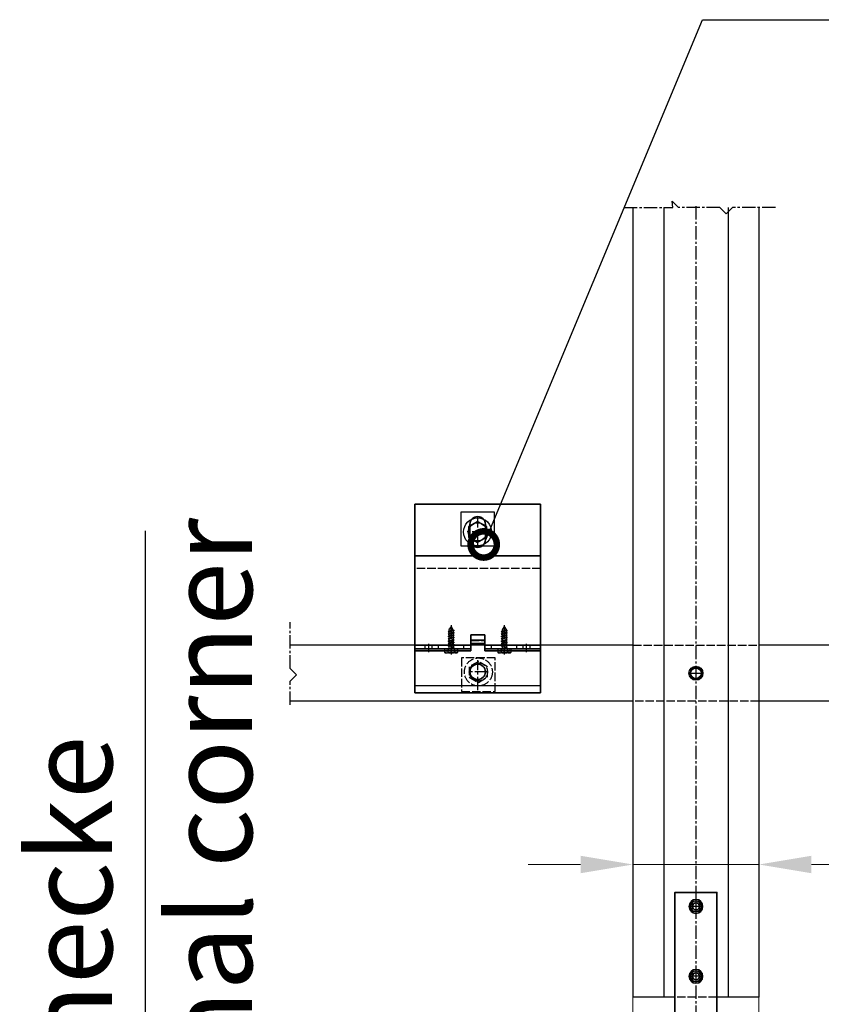
# Model space of a CAD drawing. Units: millimetres. Extents: x -4922 to 8094, y -1069 to 4012.
# Drawn here: x -4886 to -4313, y 2324 to 3028 of the extents above; entities that cross this region are included whole.
import ezdxf

# ---------------------------------------------------------------- set-up
doc = ezdxf.new("R2010")
doc.units = ezdxf.units.MM
doc.header["$LTSCALE"] = 0.5
doc.linetypes.add('ACAD_ISO02W100', pattern=[15, 12, -3])
doc.linetypes.add('MITTE2', pattern=[28.575, 19.05, -3.175, 3.175, -3.175])
doc.layers.get('0').update_dxf_attribs({"color": 9, "lineweight": 35})
doc.layers.get('Defpoints').update_dxf_attribs({"color": 255})
for name, color, linetype, lineweight in [('Allface-Accessories', 200, 'Continuous', 30), ('Allface-Alu-Profiles', 7, 'Continuous', 35), ('Allface-Dimension', 94, 'Continuous', 25), ('Allface-Dimension2', 85, 'Continuous', 20), ('Allface-Hidden', 54, 'ACAD_ISO02W100', 25), ('Allface-Text2', 45, 'Continuous', 20)]:
    doc.layers.add(name, color=color, linetype=linetype, lineweight=lineweight)
for name, color, linetype in [('Allface-Alu-Profiles-hidden', 253, 'ACAD_ISO02W100'), ('Allface-Centerlines', 1, 'MITTE2'), ('Allface-Hatch', 4, 'Continuous')]:
    doc.layers.add(name, color=color, linetype=linetype)
doc.styles.add('Allface-dwg', font='isocp2.shx')
doc.dimstyles.new('ALLFACE 1-20', dxfattribs={"dimscale": 15, "dimtxt": 4, "dimasz": 2.5, "dimexe": 1, "dimexo": 0, "dimgap": 1, "dimtad": 1, "dimrnd": 0.05, "dimtxsty": 'Allface-dwg', "dimcen": 2.5, "dimclrd": 256, "dimclre": 256, "dimclrt": 256, "dimazin": 2, "dimtp": 0.25, "dimtm": 0.25, "dimtfac": 0.7, "dimtmove": 0, "dimatfit": 2, "dimldrblk": 'DOTSMALL', "dimfxl": 0, "dimtolj": 2, "dimlwd": -1, "dimlwe": -1, "dimarcsym": 0})
doc.dimstyles.new('ALLFACE 1-20-inch', dxfattribs={"dimscale": 15, "dimtxt": 4, "dimasz": 2.5, "dimexe": 1, "dimexo": 0, "dimgap": 1, "dimtad": 1, "dimdec": 4, "dimlfac": 0.03937, "dimrnd": 0.05, "dimlunit": 5, "dimtxsty": 'Allface-dwg', "dimcen": 2.5, "dimclrd": 256, "dimclre": 256, "dimclrt": 256, "dimazin": 2, "dimtp": 0.25, "dimtm": 0.25, "dimtfac": 0.7, "dimtdec": 4, "dimtmove": 0, "dimatfit": 2, "dimldrblk": 'DOTSMALL', "dimfxl": 0, "dimtolj": 2, "dimlwd": -1, "dimlwe": -1, "dimarcsym": 0})

# ---------------------------------------------------------------- blocks, each defined once
blk = doc.blocks.new('_DotSmall')
at = {"color": 0, "linetype": 'ByBlock', "const_width": 0.5}
blk.add_lwpolyline([(-0.0625, 0, 1), (0.0625, 0, 1)], format="xyb", close=True, dxfattribs=at)
blk = doc.blocks.new('SLS48x16_DIN7976_fv')
for p, q in [((-4.62, 2.67), (-4.05, 3)), ((-4.62, 0), (-4.62, 2.67)), ((-4.62, 0), (4.62, 0)), ((-4.05, 3), (4.05, 3)), ((-2.31, 0), (-2.31, 2.67)), ((-1.5, -0.86), (-1.5, 0)), ((1.5, -1.71), (1.5, 0)), ((2.31, 0), (2.31, 2.67)), ((2.31, 0), (2.31, 2.47)), ((4.62, 2.67), (4.05, 3)), ((4.62, 0), (4.62, 2.67)), ((4.62, 0), (4.62, 2.47)), ((-2.1, -1.21), (0, -0.44)), ((-2.1, -1.21), (-1.5, -0.86)), ((-1.5, -1.55), (-2.1, -1.21)), ((-2.1, -2.9), (2.1, -2.05)), ((-1.5, -2.55), (-2.1, -2.9)), ((-2.1, -2.9), (-1.5, -3.25)), ((-2.1, -4.59), (2.1, -3.75)), ((-2.1, -4.59), (-1.5, -4.25)), ((-1.5, -4.94), (-2.1, -4.59)), ((-2.1, -6.28), (2.1, -5.44)), ((-1.5, -5.94), (-2.1, -6.28)), ((-2.1, -6.28), (-1.5, -6.63)), ((-1.5, -0.86), (0, -0.44)), ((-1.5, -1.55), (0, -0.44)), ((-1.5, -2.55), (-1.5, -1.55)), ((-1.5, -2.55), (1.5, -1.71)), ((-1.5, -3.25), (1.5, -2.4)), ((-1.5, -4.25), (-1.5, -3.25)), ((-1.5, -4.25), (1.5, -3.4)), ((-1.5, -4.94), (1.5, -4.09)), ((-1.5, -5.94), (-1.5, -4.94)), ((-1.5, -5.94), (1.5, -5.09)), ((-1.5, -6.63), (1.5, -5.78)), ((-1.5, -7.63), (-1.5, -6.63)), ((-1.5, -7.63), (1.5, -6.78)), ((1.5, -1.71), (2.1, -2.05)), ((2.1, -2.05), (1.5, -2.4)), ((1.5, -3.4), (1.5, -2.4)), ((2.1, -3.75), (1.5, -3.4)), ((1.5, -4.09), (2.1, -3.75)), ((1.5, -5.09), (1.5, -4.09)), ((1.5, -5.09), (2.1, -5.44)), ((2.1, -5.44), (1.5, -5.78)), ((1.5, -6.78), (1.5, -5.78)), ((2.1, -7.13), (1.5, -6.78)), ((-2.1, -7.98), (2.1, -7.13)), ((-2.1, -7.98), (-1.5, -7.63)), ((-1.5, -8.32), (-2.1, -7.98)), ((-2.1, -9.67), (2.1, -8.82)), ((-1.5, -9.32), (-2.1, -9.67)), ((-2.1, -9.67), (-1.5, -10.02)), ((-2.1, -11.36), (2.1, -10.52)), ((-2.1, -11.36), (-1.5, -11.02)), ((-1.5, -11.71), (-2.1, -11.36)), ((-2.1, -13.06), (2.1, -12.21)), ((-2.1, -13.06), (-1.5, -12.71)), ((-1.5, -13.4), (-2.1, -13.06)), ((-1.5, -8.32), (1.5, -7.48)), ((-1.5, -9.32), (-1.5, -8.32)), ((-1.5, -9.32), (1.5, -8.48)), ((-1.5, -10.02), (1.5, -9.17)), ((-1.5, -11.02), (-1.5, -10.02)), ((-1.5, -11.02), (1.5, -10.17)), ((-1.5, -11.71), (1.5, -10.86)), ((-1.5, -12.71), (-1.5, -11.71)), ((-1.5, -12.71), (1.5, -11.86)), ((-1.5, -13.4), (1.5, -12.56)), ((0, -16), (-1.5, -13.4)), ((0, -14.29), (1.27, -13.8)), ((1.56, -13.97), (0, -14.29)), ((1.03, -14.22), (1.56, -13.97)), ((1.27, -13.8), (1.5, -13.4)), ((1.56, -13.97), (1.27, -13.8)), ((1.5, -7.48), (2.1, -7.13)), ((1.5, -8.48), (1.5, -7.48)), ((1.5, -8.48), (2.1, -8.82)), ((2.1, -8.82), (1.5, -9.17)), ((1.5, -10.17), (1.5, -9.17)), ((2.1, -10.52), (1.5, -10.17)), ((1.5, -10.86), (2.1, -10.52)), ((1.5, -11.86), (1.5, -10.86)), ((2.1, -12.21), (1.5, -11.86)), ((1.5, -12.56), (2.1, -12.21)), ((1.5, -13.4), (1.5, -12.56)), ((0, -16), (1.03, -14.22)), ((0, -14.29), (1.03, -14.22))]:
    blk.add_line(p, q)
for centre, radius, start, end in [((-3.46, 0.8), 2.2, 58.28818, 121.71182), ((0, -5.25), 8.25, 73.74959, 106.25041), ((3.46, 0.8), 2.2, 58.28818, 121.71182)]:
    blk.add_arc(centre, radius, start, end)
at = {"layer": 'Allface-Centerlines'}
blk.add_line((0, -17), (0, 4), dxfattribs=at)
at = {"layer": 'Allface-Dimension', "style": 'Allface-dwg'}
blk.add_attdef('DIMENSION', (-4.2, 0.71), '', height=1.5, dxfattribs=at)
blk = doc.blocks.new('F2_sv')
for p, q in [((101, 45), (-34, 45)), ((-34, -45), (-34, 45)), ((-4, 45), (-4, 5)), ((-2.5, 45), (-2.5, 5)), ((0, 45), (0, 5)), ((64, -45), (64, 45)), ((101, -45), (101, 45)), ((7.5, 5), (-4, 5)), ((1.25, 5), (1.25, -5)), ((3.75, 5), (3.75, -5)), ((7.5, 5), (7.5, -5)), ((75.5, 5.5), (86.5, 5.5)), ((-4, -5), (-4, -45)), ((7.5, -5), (-4, -5)), ((-2.5, -5), (-2.5, -45)), ((0, -5), (0, -45)), ((75.5, -5.5), (86.5, -5.5)), ((101, -45), (-34, -45))]:
    blk.add_line(p, q)
blk.add_circle((-19, 0), 5.5)
for centre, start, end in [((75.5, 0), 90, 270), ((86.5, 0), 270, 90)]:
    blk.add_arc(centre, 5.5, start, end)
at = {"layer": 'Allface-Alu-Profiles-hidden'}
for p, q in [((55, -45), (55, 45)), ((-2.5, 37.55), (0, 37.55)), ((-2.5, 32.45), (0, 32.45)), ((-2.5, 28), (0, 28)), ((-2.5, 10), (0, 10)), ((3.5, 5), (3.5, -5)), ((-2.5, -10), (0, -10)), ((-2.5, -28), (0, -28)), ((-2.5, -32.45), (0, -32.45)), ((-2.5, -37.55), (0, -37.55))]:
    blk.add_line(p, q, dxfattribs=at)
at = {"layer": 'Allface-Centerlines'}
for p, q in [((-5, 35), (1, 35)), ((-5, 19), (1, 19)), ((81, -8.74), (81, 7.61)), ((-32.04, 0), (-10.68, 0)), ((-19, -7.4), (-19, 6.5)), ((70, 0), (92, 0)), ((-5, -19), (1, -19)), ((-5, -35), (1, -35))]:
    blk.add_line(p, q, dxfattribs=at)
at = {"layer": 'Allface-Hatch'}
blk.add_line((-29, -45), (-29, 45), dxfattribs=at)
blk = doc.blocks.new('SLS48_DIN7976_tv')
blk.add_lwpolyline([(-2.31, 4), (-4.62, 0), (-2.31, -4), (2.31, -4), (4.62, 0), (2.31, 4)], close=True)
for radius in [5, 4, 3.7]:
    blk.add_circle((0, 0), radius)
at = {"layer": 'Allface-Centerlines'}
for p, q in [((-5, 0), (5, 0)), ((0, 5), (0, -5))]:
    blk.add_line(p, q, dxfattribs=at)
at = {"layer": 'Allface-Dimension', "style": 'Allface-dwg'}
blk.add_attdef('DIMENSION', (-3.41, 0.45), '', height=1.5, dxfattribs=at)
blk = doc.blocks.new('SLS48x16_DIN7976_tv')
blk.add_lwpolyline([(-2.31, 4), (-4.62, 0), (-2.31, -4), (2.31, -4), (4.62, 0), (2.31, 4)], close=True)
for radius in [5, 4, 3.7]:
    blk.add_circle((0, 0), radius)
at = {"layer": 'Allface-Centerlines'}
for p, q in [((-5, 0), (5, 0)), ((0, 5), (0, -5))]:
    blk.add_line(p, q, dxfattribs=at)
at = {"layer": 'Allface-Dimension', "style": 'Allface-dwg'}
blk.add_attdef('DIMENSION', (-3.41, 0.45), '', height=1.5, dxfattribs=at)
blk = doc.blocks.new('*D140')
at = {"layer": 'Allface-Text2'}
for p, q in [((-4447.38, 2329.22), (-4447.38, 2439.16)), ((-4357.38, 2329.22), (-4357.38, 2439.16)), ((-4484.88, 2424.16), (-4522.38, 2424.16)), ((-4447.38, 2424.16), (-4357.38, 2424.16)), ((-4319.88, 2424.16), (-4183.84, 2424.16))]:
    blk.add_line(p, q, dxfattribs=at)
for points in [[(-4484.88, 2430.41), (-4484.88, 2417.91), (-4447.38, 2424.16)], [(-4319.88, 2430.41), (-4319.88, 2417.91), (-4357.38, 2424.16)]]:
    blk.add_solid(points, dxfattribs=at)
at = {"layer": 'Defpoints', "color": 0}
for p in [(-4357.38, 2424.16), (-4447.38, 2329.22), (-4357.38, 2329.22)]:
    blk.add_point(p, dxfattribs=at)
at = {"layer": 'Allface-Text2', "insert": (-4233.11, 2469.16), "char_height": 60, "attachment_point": 5, "style": 'Allface-dwg'}
blk.add_mtext('\\A2;90', dxfattribs=at)
blk = doc.blocks.new('*D141')
at = {"layer": 'Allface-Dimension2'}
for p, q in [((-4447.38, 2329.22), (-4447.38, 2229.15)), ((-4357.38, 2329.22), (-4357.38, 2229.15)), ((-4484.88, 2244.15), (-4522.38, 2244.15)), ((-4447.38, 2244.15), (-4357.38, 2244.15)), ((-4319.88, 2244.15), (-4146.23, 2244.15))]:
    blk.add_line(p, q, dxfattribs=at)
for points in [[(-4484.88, 2250.4), (-4484.88, 2237.9), (-4447.38, 2244.15)], [(-4319.88, 2250.4), (-4319.88, 2237.9), (-4357.38, 2244.15)]]:
    blk.add_solid(points, dxfattribs=at)
at = {"layer": 'Defpoints', "color": 0}
for p in [(-4447.38, 2329.22), (-4357.38, 2329.22), (-4357.38, 2244.15)]:
    blk.add_point(p, dxfattribs=at)
at = {"layer": 'Allface-Dimension2', "insert": (-4214.3, 2305.92), "char_height": 60, "attachment_point": 5, "style": 'Allface-dwg'}
blk.add_mtext('\\A2;3{\\H0.700000x;\\S9/16;}"', dxfattribs=at)

msp = doc.modelspace()

# ---------------------------------------------------------------- linework, layer by layer
at = {"layer": 'Allface-Accessories', "lineweight": 25}
for points in [[(-4546.44766, 2651.95384), (-4546.44766, 2675.95384), (-4570.44766, 2675.95384), (-4570.44766, 2651.95384)], [(-4564.94766, 2658.20106), (-4558.44766, 2654.44828), (-4551.94766, 2658.20106), (-4551.94766, 2665.70661), (-4558.44766, 2669.45939), (-4564.94766, 2665.70661)]]:
    msp.add_lwpolyline(points, close=True, dxfattribs=at)
for radius in [10, 6.5]:
    msp.add_circle((-4558.44766, 2661.95384), radius, dxfattribs=at)
at = {"layer": 'Allface-Alu-Profiles', "lineweight": 25}
for p, q in [((-4447.37747, 2893.80482), (-4447.37747, 2329.21898)), ((-4425.37747, 2893.80482), (-4425.37747, 2329.21898)), ((-4379.37747, 2893.80482), (-4379.37747, 2329.21898)), ((-4357.37747, 2893.80482), (-4357.37747, 2329.21898)), ((-4447.37747, 2580.88365), (-4692.37549, 2580.88365)), ((-3437.37747, 2580.88365), (-4357.37747, 2580.88365)), ((-4447.37747, 2540.88365), (-4692.37549, 2540.88365)), ((-3437.37747, 2540.88365), (-4357.37747, 2540.88365)), ((-4417.37747, 2329.21898), (-4447.37747, 2329.21898)), ((-4357.37747, 2329.21898), (-4387.37747, 2329.21898))]:
    msp.add_line(p, q, dxfattribs=at)
at = {"layer": 'Allface-Alu-Profiles'}
msp.add_lwpolyline([(-4417.37747, 2229.21898), (-4387.37747, 2229.21898), (-4387.37747, 2404.21898), (-4417.37747, 2404.21898)], close=True, dxfattribs=at)
for centre in [(-4402.37747, 2394.21898), (-4402.37747, 2344.21898)]:
    msp.add_circle(centre, 2.55, dxfattribs=at)
at = {"layer": 'Allface-Alu-Profiles-hidden'}
for p, q in [((-4447.37747, 2580.88365), (-4357.37747, 2580.88365)), ((-4357.37747, 2540.88365), (-4447.37747, 2540.88365))]:
    msp.add_line(p, q, dxfattribs=at)
at = {"layer": 'Allface-Alu-Profiles-hidden', "lineweight": 25}
msp.add_line((-4387.37747, 2329.21898), (-4417.37747, 2329.21898), dxfattribs=at)
at = {"layer": 'Allface-Centerlines'}
for p, q in [((-4453.83582, 2893.80482), (-4418.82585, 2893.80482)), ((-4418.82585, 2893.80482), (-4419.32585, 2898.30482)), ((-4414.82585, 2893.80482), (-4419.32585, 2898.30482)), ((-4385.227, 2893.80482), (-4414.82585, 2893.80482)), ((-4402.37747, 2894.80482), (-4402.37747, -418.6184)), ((-4402.37747, 2894.80482), (-4402.37747, -418.6184)), ((-4385.227, 2893.80482), (-4380.727, 2889.30482)), ((-4376.227, 2893.80482), (-4380.727, 2889.30482)), ((-4345.61988, 2893.80482), (-4376.227, 2893.80482))]:
    msp.add_line(p, q, dxfattribs=at)
for points in [[(-4692.37549, 2564.24081), (-4692.37549, 2597.52649)], [(-4692.37549, 2538.41946), (-4692.37549, 2555.24081), (-4687.87549, 2559.74081), (-4692.37549, 2564.24081)]]:
    msp.add_lwpolyline(points, dxfattribs=at)
at = {"layer": 'Allface-Dimension'}
msp.add_line((-4796.02493, 2662.62301), (-4796.02493, 1886.45017), dxfattribs=at)
at = {"layer": 'Allface-Hidden', "lineweight": 25}
for points in [[(-4569.86194, 2571.81347), (-4569.86194, 2547.81347), (-4545.86194, 2547.81347), (-4545.86194, 2571.81347)], [(-4551.36194, 2565.56624), (-4557.86194, 2569.31902), (-4564.36194, 2565.56624), (-4564.36194, 2558.06069), (-4557.86194, 2554.30791), (-4551.36194, 2558.06069)]]:
    msp.add_lwpolyline(points, close=True, dxfattribs=at)
for radius in [10, 6.5]:
    msp.add_circle((-4557.86194, 2561.81347), radius, dxfattribs=at)

# ---------------------------------------------------------------- block references
at = {"layer": 'Allface-Accessories'}
msp.add_blockref('SLS48_DIN7976_tv', (-4402.37747, 2560.88365), dxfattribs=at)
at = {"layer": 'Allface-Accessories', "xscale": -1}
for p in [(-4402.37747, 2394.21898), (-4402.37747, 2344.21898)]:
    msp.add_blockref('SLS48x16_DIN7976_tv', p, dxfattribs=at)
at = {"layer": 'Allface-Alu-Profiles', "rotation": 90}
msp.add_blockref('F2_sv', (-4558.37747, 2580.88365), dxfattribs=at)
at = {"layer": 'Allface-Hidden', "lineweight": 25, "rotation": 180}
for p in [(-4577.37747, 2578.38365), (-4539.37747, 2578.38365)]:
    msp.add_blockref('SLS48x16_DIN7976_fv', p, dxfattribs=at).add_auto_attribs({'DIMENSION': '%%C4,8x16'})

# ---------------------------------------------------------------- texts
at = {"layer": 'Allface-Dimension', "insert": (-4879.60642, 1934.74944), "char_height": 60, "width": 2056.7640334, "attachment_point": 1, "rotation": 90, "style": 'Allface-dwg'}
msp.add_mtext('z.B. Außenecke\\Pe.g. external corner', dxfattribs=at)

# ---------------------------------------------------------------- dimensions: what is measured, and where the dimension line sits
at = {"layer": 'Allface-Dimension2'}
dim = msp.add_linear_dim(base=(-4357.37747, 2244.14685), p1=(-4447.37747, 2329.21898), p2=(-4357.37747, 2329.21898), dimstyle='ALLFACE 1-20-inch', override={"dimpost": '"'}, dxfattribs=at)
dim.commit()
dim.dimension.update_dxf_attribs({"geometry": '*D141', "text_midpoint": (-4214.30228, 2244.14685), "dimtype": 160})
at = {"layer": 'Allface-Text2'}
dim = msp.add_linear_dim(base=(-4357.37747, 2424.15737), p1=(-4447.37747, 2329.21898), p2=(-4357.37747, 2329.21898), dimstyle='ALLFACE 1-20', dxfattribs=at)
dim.commit()
dim.dimension.update_dxf_attribs({"geometry": '*D140', "text_midpoint": (-4233.11121, 2424.15737), "dimtype": 160})

# ---------------------------------------------------------------- leaders
at = {"layer": 'Allface-Dimension', "annotation_type": 0, "has_hookline": 1, "hookline_direction": 0, "text_width": 450.15}
msp.add_leader([(-4554.07105, 2652.96244), (-4397.68438, 3028.12887), (-4360.18438, 3028.12887)], dimstyle='ALLFACE 1-20', override={"dimgap": -1, "dimtad": 1}, dxfattribs=at)

doc.saveas('drawing.dxf')
